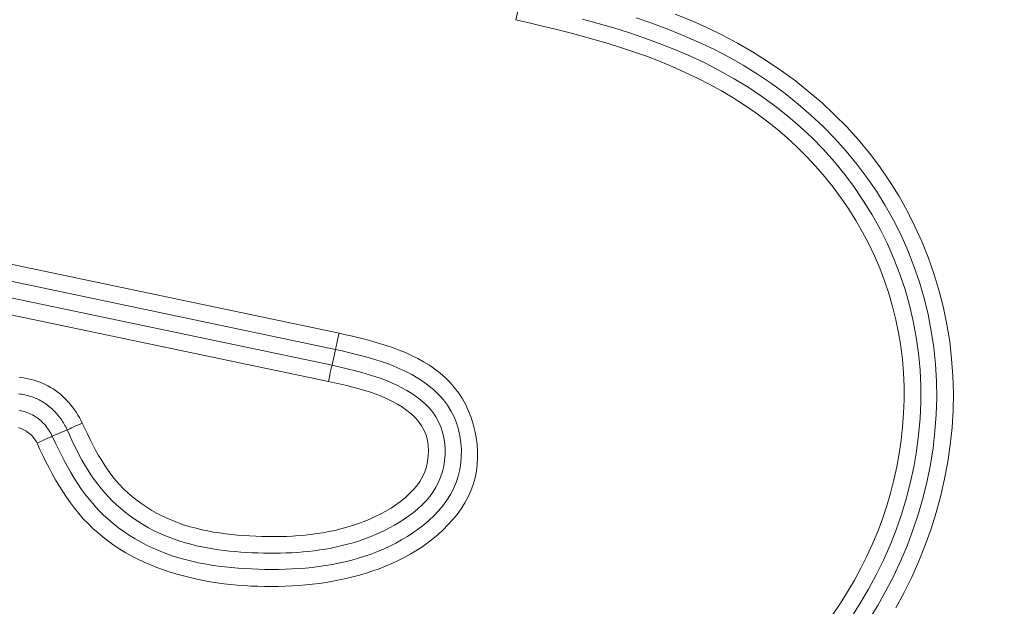
# Model space of a CAD drawing. Units: inches. Extents: x -165 to 168, y 0 to 226.
# Drawn here: x -101 to -100, y 10 to 11 of the extents above; entities that cross this region are included whole.
import ezdxf

# ---------------------------------------------------------------- set-up
doc = ezdxf.new("R2010")
doc.units = ezdxf.units.IN
doc.header["$MEASUREMENT"] = 0
doc.header["$PDMODE"] = 2
doc.header["$PDSIZE"] = 0.03
doc.layers.add('Unnamed [1]', color=7, linetype='Continuous', lineweight=0)
doc.styles.add('CK_TEXT_STYLE_0005', font='times.ttf', dxfattribs={"width": 0.75, "height": 4})
doc.styles.add('CK_TEXT_STYLE_0006', font='txt', dxfattribs={"width": 0.75, "height": 4})
doc.dimstyles.new('KEYCREATOR_DIMSTYLE', dxfattribs={"dimtxt": 4, "dimasz": 4, "dimexe": 1, "dimexo": 17, "dimgap": 1, "dimtad": 0, "dimtih": 1, "dimtoh": 1, "dimdec": 3, "dimzin": 4, "dimdsep": 46, "dimlunit": 3, "dimtxsty": 'CK_TEXT_STYLE_0005', "dimsah": 1, "dimcen": 0, "dimadec": 0, "dimazin": 0, "dimtfac": 1, "dimtdec": 3, "dimtofl": 0, "dimtmove": 0, "dimatfit": 3, "dimfxl": 1, "dimtolj": 1, "dimtzin": 0, "dimarcsym": 0})

# ---------------------------------------------------------------- blocks, each defined once
blk = doc.blocks.new('*D3')
at = {"layer": 'Defpoints', "color": 0}
for p in [(-126.1189, 99.6033), (-89.2728, 0), (-69.2667, 0)]:
    blk.add_point(p, dxfattribs=at)
at = {"layer": 'Unnamed [1]', "color": 18, "lineweight": -2, "true_color": 0x000000}
for p, q in [((-125.1189, 99.6033), (-68.2667, 99.6033)), ((-69.2667, 95.6033), (-69.2667, 54.669)), ((-69.2667, 4), (-69.2667, 42.1809)), ((-88.2728, 0), (-68.2667, 0))]:
    blk.add_line(p, q, dxfattribs=at)
at = {"layer": 'Unnamed [1]', "color": 18, "true_color": 0x000000}
for points in [[(-68.6001, 95.6033), (-69.9334, 95.6033), (-69.2667, 99.6033)], [(-69.9334, 4), (-68.6001, 4), (-69.2667, 0)]]:
    blk.add_solid(points, dxfattribs=at)
at = {"layer": 'Unnamed [1]', "color": 18, "lineweight": 0, "true_color": 0x000000, "insert": (-69.2667, 48.425), "char_height": 4, "attachment_point": 5, "line_spacing_factor": 0.96, "style": 'CK_TEXT_STYLE_0006'}
blk.add_mtext('\\A1;101"\\P{OAH}', dxfattribs=at)

msp = doc.modelspace()

# ---------------------------------------------------------------- linework, layer by layer
at = {"layer": 'Unnamed [1]', "color": 18, "linetype": 'Continuous', "lineweight": 0, "true_color": 0x000000}
for p, q in [((-100.6685196, 10.8904043), (-100.6655802, 10.9053496)), ((-101.5587361, 10.568638), (-100.9252293, 10.4356664)), ((-101.5646168, 10.545198), (-100.930424, 10.4120824)), ((-101.5703548, 10.5223253), (-100.9354936, 10.3890694)), ((-101.5762351, 10.4988852), (-100.9406878, 10.3654853)), ((-100.930424, 10.4120824), (-100.9354936, 10.3890694)), ((-101.3415428, 10.2859773), (-101.3199463, 10.295402))]:
    msp.add_line(p, q, dxfattribs=at)
at = {"layer": 'Unnamed [1]', "color": 18, "linetype": 'Continuous', "lineweight": 0}
for points in [[(-100.2087616, 10.0276523), (-100.1977153, 10.0438542), (-100.1872213, 10.0604138), (-100.1772947, 10.0773139), (-100.1679503, 10.0945372), (-100.1592032, 10.1120665), (-100.1510683, 10.1298846), (-100.1435605, 10.1479742), (-100.1366948, 10.1663182), (-100.1304861, 10.1848991), (-100.1249448, 10.2036943), (-100.1200775, 10.2226763), (-100.1158905, 10.2418171), (-100.11239, 10.2610891), (-100.1095824, 10.2804643), (-100.1074739, 10.2999149), (-100.1060708, 10.3194131), (-100.1053795, 10.3389311), (-100.1054061, 10.358441), (-100.106157, 10.3779149), (-100.1076936, 10.3973503), (-100.1100609, 10.4167359), (-100.1132401, 10.4360315), (-100.1172124, 10.4551969), (-100.1219592, 10.4741917), (-100.1274618, 10.4929756), (-100.1337015, 10.5115084), (-100.1406594, 10.5297496), (-100.148317, 10.5476591), (-100.1566555, 10.5651965), (-100.1656618, 10.5823365), (-100.1753494, 10.5991344), (-100.1857011, 10.61558), (-100.1966937, 10.6316491), (-100.2083041, 10.6473173), (-100.2205093, 10.6625603), (-100.2332861, 10.6773536), (-100.2466115, 10.691673), (-100.2604624, 10.7054941), (-100.2748157, 10.7187926), (-100.2896484, 10.731544), (-100.3049372, 10.7437302), (-100.320659, 10.7553569), (-100.3367906, 10.7664361), (-100.3533088, 10.7769796), (-100.3701904, 10.7869994), (-100.3874122, 10.7965073), (-100.404951, 10.8055153), (-100.4227835, 10.8140352), (-100.4408866, 10.8220789), (-100.459237, 10.8296584), (-100.4778112, 10.8367859), (-100.4965767, 10.8434839), (-100.5154924, 10.849785), (-100.5345167, 10.8557222), (-100.5536081, 10.8613284), (-100.572725, 10.8666367), (-100.5918428, 10.8716873), (-100.6109695, 10.876534), (-100.6301168, 10.8812321), (-100.6492962, 10.8858371), (-100.6685196, 10.8904043)], [(-100.571903, 10.8912689), (-100.5490662, 10.8850157), (-100.526338, 10.8783983), (-100.503743, 10.8713427), (-100.4813057, 10.863775), (-100.4590507, 10.8556213), (-100.4370066, 10.8468173), (-100.415219, 10.837337), (-100.3937373, 10.827164), (-100.3726113, 10.8162817), (-100.3518906, 10.8046738), (-100.3316247, 10.7923238), (-100.3118633, 10.7792154), (-100.2926561, 10.765332), (-100.2740525, 10.7506572), (-100.2560997, 10.735183), (-100.2388344, 10.7189345), (-100.2222907, 10.7019453), (-100.2065027, 10.684249), (-100.1915046, 10.6658791), (-100.1773304, 10.6468693), (-100.1640144, 10.627253), (-100.1515905, 10.6070638), (-100.140093, 10.5863353), (-100.1295536, 10.5651032), (-100.1199943, 10.5434118), (-100.1114349, 10.5213077), (-100.1038951, 10.4988374), (-100.0973945, 10.4760472), (-100.0919528, 10.4529838), (-100.0875898, 10.4296936), (-100.084325, 10.4062232), (-100.0821783, 10.382619), (-100.0811319, 10.3589514), (-100.0811424, 10.3352834), (-100.0821911, 10.3116504), (-100.0842593, 10.2880878), (-100.0873282, 10.264631), (-100.0913793, 10.2413154), (-100.0963937, 10.2181765), (-100.1023528, 10.1952496), (-100.1092378, 10.1725701), (-100.1170301, 10.1501734), (-100.1257109, 10.1280949), (-100.1352615, 10.1063701), (-100.1456632, 10.0850344), (-100.1568974, 10.0641231), (-100.1689452, 10.0436716), (-100.181788, 10.0237154)], [(-100.1564732, 10.0198253), (-100.1436194, 10.040599), (-100.1315841, 10.0618611), (-100.1203865, 10.0835752), (-100.1100457, 10.105705), (-100.1005805, 10.1282139), (-100.0920101, 10.1510656), (-100.0843536, 10.1742236), (-100.0776299, 10.1976516), (-100.071858, 10.221313), (-100.0670571, 10.2451715), (-100.0632462, 10.2691907), (-100.0604443, 10.2933341), (-100.0586704, 10.3175653), (-100.0579436, 10.3418479), (-100.058283, 10.3661454), (-100.0597075, 10.3904214), (-100.0622309, 10.4146364), (-100.0658463, 10.4387385), (-100.070541, 10.4626726), (-100.0763029, 10.4863836), (-100.0831196, 10.5098165), (-100.0909786, 10.5329162), (-100.0998677, 10.5556276), (-100.1097744, 10.5778958), (-100.1206863, 10.5996656), (-100.1325868, 10.6208874), (-100.1454413, 10.6415337), (-100.1592107, 10.6615822), (-100.1738562, 10.6810109), (-100.1893387, 10.6997974), (-100.2056193, 10.7179198), (-100.222659, 10.7353558), (-100.2404189, 10.7520832), (-100.2588599, 10.7680799), (-100.2779432, 10.7833238), (-100.2976297, 10.7977926), (-100.3178804, 10.8114643), (-100.3386565, 10.8243166), (-100.3599094, 10.8363299), (-100.381546, 10.8475251), (-100.4035261, 10.8579544), (-100.4258193, 10.8676708), (-100.4483952, 10.8767271), (-100.4712234, 10.8851761), (-100.4942735, 10.8930709)], [(-100.1174149, 10.0371463), (-100.1053766, 10.0592144), (-100.0942057, 10.0817408), (-100.0839205, 10.1046862), (-100.0745394, 10.1280115), (-100.0660805, 10.1516776), (-100.0585624, 10.1756454), (-100.0520032, 10.1998756), (-100.0464214, 10.2243292), (-100.0418351, 10.248967), (-100.0382628, 10.2737498), (-100.0357228, 10.2986385), (-100.0342334, 10.323594), (-100.0338129, 10.3485771), (-100.0344796, 10.3735487), (-100.0362518, 10.3984696), (-100.0391422, 10.4232992), (-100.0431404, 10.4479913), (-100.0482303, 10.4724979), (-100.0543959, 10.4967715), (-100.0616211, 10.5207641), (-100.0698899, 10.5444281), (-100.0791861, 10.5677155), (-100.0894938, 10.5905788), (-100.1007969, 10.6129701), (-100.1130792, 10.6348416), (-100.1263248, 10.6561455), (-100.1405175, 10.6768341), (-100.1556414, 10.6968597), (-100.1716683, 10.7161744), (-100.188501, 10.7347477), (-100.2060876, 10.7525751), (-100.2243869, 10.7696538), (-100.2433579, 10.7859812), (-100.2629594, 10.8015546), (-100.2831503, 10.8163712), (-100.3038896, 10.8304284), (-100.3251361, 10.8437234), (-100.3468489, 10.8562535), (-100.3689866, 10.8680162), (-100.3915084, 10.8790085), (-100.414373, 10.8892279), (-100.4375394, 10.8986717)], [(-100.9252293, 10.4356664), (-100.9155191, 10.4334133), (-100.9057595, 10.4311082), (-100.8959764, 10.4287227), (-100.8861957, 10.4262283), (-100.8764432, 10.4235966), (-100.8667448, 10.4207992), (-100.8571264, 10.4178077), (-100.8476138, 10.4145935), (-100.8382328, 10.4111283), (-100.8290093, 10.4073836), (-100.8199692, 10.403331), (-100.8111384, 10.3989421), (-100.8025426, 10.3941884), (-100.7942078, 10.3890415), (-100.7861598, 10.3834729), (-100.7784245, 10.3774543), (-100.7710278, 10.3709571), (-100.7640164, 10.3639554), (-100.7575349, 10.3564635), (-100.7516103, 10.3485267), (-100.746248, 10.3401908), (-100.7414533, 10.3315016), (-100.7372314, 10.3225051), (-100.7335877, 10.3132471), (-100.7305273, 10.3037736), (-100.7280556, 10.2941303), (-100.7261779, 10.2843632), (-100.7248994, 10.274518), (-100.7242278, 10.2646399), (-100.7241799, 10.25477), (-100.7247751, 10.2449487), (-100.7260324, 10.2352164), (-100.7279712, 10.2256134), (-100.7306107, 10.21618), (-100.7339701, 10.2069566), (-100.7380542, 10.1979796), (-100.7428104, 10.1892693), (-100.7481714, 10.1808419), (-100.7540702, 10.1727138), (-100.7604397, 10.1649013), (-100.7672127, 10.1574207), (-100.774322, 10.1502882), (-100.7817093, 10.1435161), (-100.7893512, 10.1370998), (-100.7972328, 10.1310307), (-100.8053395, 10.1253), (-100.8136564, 10.1198992), (-100.8221689, 10.1148195), (-100.8308622, 10.1100524), (-100.8397216, 10.105589), (-100.8487323, 10.1014208), (-100.8578796, 10.097539), (-100.8671487, 10.0939351), (-100.8765249, 10.0906003), (-100.8859934, 10.087526), (-100.8955396, 10.0847035), (-100.9051502, 10.0821247), (-100.9148183, 10.0797832), (-100.9245384, 10.0776734), (-100.9343051, 10.0757895), (-100.944113, 10.0741259), (-100.9539567, 10.0726767), (-100.9638307, 10.0714362), (-100.9737297, 10.0703988), (-100.9836482, 10.0695585), (-100.9935808, 10.0689099), (-101.0035221, 10.0684469), (-101.0134667, 10.0681641), (-101.0234091, 10.0680556), (-101.033344, 10.0681156), (-101.0432666, 10.0683405), (-101.0531752, 10.0687345), (-101.0630686, 10.069304), (-101.0729459, 10.0700552), (-101.082806, 10.0709945), (-101.0926477, 10.0721281), (-101.1024702, 10.0734623), (-101.1122722, 10.0750035), (-101.1220527, 10.076758), (-101.1318108, 10.078732), (-101.1415452, 10.0809318), (-101.151255, 10.0833637), (-101.1609391, 10.0860342), (-101.1705964, 10.0889493), (-101.180182, 10.092129), (-101.1896442, 10.0955894), (-101.1989722, 10.0993314), (-101.2081551, 10.1033557), (-101.2171819, 10.1076631), (-101.2260419, 10.1122544), (-101.234724, 10.1171305), (-101.2432174, 10.1222921), (-101.2515112, 10.1277401), (-101.2595945, 10.1334752), (-101.2674565, 10.1394983), (-101.2750861, 10.1458101), (-101.2824725, 10.1524116), (-101.2896049, 10.1593034), (-101.2964465, 10.166474), (-101.3029797, 10.1738988), (-101.3092214, 10.1815594), (-101.315189, 10.189437), (-101.3208996, 10.1975132), (-101.3263703, 10.2057692), (-101.3316184, 10.2141865), (-101.336661, 10.2227465), (-101.3415152, 10.2314306), (-101.3461984, 10.2402202), (-101.3507276, 10.2490967), (-101.35512, 10.2580416), (-101.3593928, 10.2670361), (-101.3635632, 10.2760617)], [(-100.930424, 10.4120824), (-100.920905, 10.4098789), (-100.911375, 10.4076331), (-100.9018523, 10.4053115), (-100.8923557, 10.4028801), (-100.8829035, 10.4003052), (-100.8735143, 10.397553), (-100.8642067, 10.3945897), (-100.8549991, 10.3913816), (-100.8459101, 10.3878949), (-100.8369582, 10.3840957), (-100.8281619, 10.3799503), (-100.8195398, 10.375425), (-100.8111104, 10.3704859), (-100.8029033, 10.3651038), (-100.7949928, 10.3592678), (-100.7874641, 10.3529715), (-100.7804028, 10.3462085), (-100.7738941, 10.3389725), (-100.7680233, 10.3312571), (-100.762874, 10.3230576), (-100.7584861, 10.3144074), (-100.754856, 10.3053781), (-100.7519783, 10.2960428), (-100.7498474, 10.2864749), (-100.7484578, 10.2767476), (-100.7478042, 10.2669341), (-100.7478819, 10.2571058), (-100.74869, 10.247327), (-100.7502284, 10.2376602), (-100.752497, 10.2281678), (-100.7554956, 10.2189124), (-100.7592244, 10.2099564), (-100.7636815, 10.2013607), (-100.7688295, 10.1931531), (-100.7745947, 10.1853276), (-100.780902, 10.177877), (-100.7876763, 10.1707938), (-100.7948424, 10.1640709), (-100.8023253, 10.1577008), (-100.8100598, 10.1516764), (-100.8180213, 10.1459911), (-100.826195, 10.1406385), (-100.8345662, 10.1356121), (-100.8431204, 10.1309056), (-100.8518428, 10.1265124), (-100.8607187, 10.1224261), (-100.8697335, 10.1186403), (-100.8788725, 10.1151486), (-100.888121, 10.1119445), (-100.8974643, 10.1090216), (-100.9068878, 10.1063734), (-100.9163768, 10.1039935), (-100.9259183, 10.1018748), (-100.9355056, 10.1000077), (-100.9451339, 10.098382), (-100.9547983, 10.0969874), (-100.9644939, 10.0958135), (-100.9742156, 10.0948503), (-100.9839587, 10.0940873), (-100.9937181, 10.0935143), (-101.003489, 10.0931212), (-101.0132665, 10.0928975), (-101.0230456, 10.0928331), (-101.0328215, 10.0929176), (-101.0425891, 10.0931409), (-101.052344, 10.0934967), (-101.0620832, 10.0939947), (-101.0718043, 10.0946488), (-101.0815047, 10.0954727), (-101.0911818, 10.0964803), (-101.1008332, 10.0976852), (-101.1104563, 10.0991015), (-101.1200486, 10.1007427), (-101.1296075, 10.1026227), (-101.1391305, 10.1047554), (-101.1486151, 10.1071545), (-101.1580588, 10.1098337), (-101.167459, 10.112807), (-101.1767751, 10.116089), (-101.1859591, 10.1196837), (-101.1949971, 10.1235881), (-101.2038757, 10.1277996), (-101.2125811, 10.1323155), (-101.2210995, 10.137133), (-101.2294175, 10.1422493), (-101.2375212, 10.1476618), (-101.245397, 10.1533677), (-101.2530312, 10.1593643), (-101.2604101, 10.1656488), (-101.2675201, 10.1722185), (-101.2743475, 10.1790707), (-101.2808834, 10.1861996), (-101.2871376, 10.1935873), (-101.2931248, 10.2012131), (-101.2988598, 10.2090561), (-101.3043572, 10.2170954), (-101.3096316, 10.2253102), (-101.3146978, 10.2336797), (-101.3195704, 10.242183), (-101.3242641, 10.2507993), (-101.3287934, 10.2595077), (-101.3331733, 10.2682874), (-101.3374181, 10.2771176), (-101.3415428, 10.2859773)], [(-100.9354936, 10.3890694), (-100.9274916, 10.3872374), (-100.9194827, 10.3853786), (-100.9114782, 10.3834696), (-100.9034895, 10.3814869), (-100.8955277, 10.3794071), (-100.8876043, 10.3772068), (-100.8797305, 10.3748624), (-100.8719177, 10.3723504), (-100.8641772, 10.3696476), (-100.8565202, 10.3667303), (-100.8489581, 10.3635752), (-100.8415023, 10.3601587), (-100.834164, 10.3564574), (-100.8269545, 10.3524479), (-100.8198962, 10.348108), (-100.8130557, 10.3434203), (-100.8065106, 10.3383689), (-100.8003385, 10.3329376), (-100.7946171, 10.3271106), (-100.789424, 10.3208717), (-100.7848369, 10.3142049), (-100.7809193, 10.3071085), (-100.7776792, 10.2996386), (-100.7751105, 10.2918653), (-100.7732073, 10.2838589), (-100.7719633, 10.2756897), (-100.7713725, 10.2674281), (-100.771429, 10.2591442), (-100.7721252, 10.2509047), (-100.773449, 10.242761), (-100.7753866, 10.2347607), (-100.7779244, 10.2269517), (-100.7810488, 10.2193815), (-100.7847461, 10.2120979), (-100.7890026, 10.2051486), (-100.7937972, 10.19857), (-100.7990781, 10.1923534), (-100.804786, 10.1864787), (-100.8108614, 10.1809259), (-100.8172449, 10.1756751), (-100.8238774, 10.1707061), (-100.8306993, 10.165999), (-100.83766, 10.1615365), (-100.8447442, 10.157312), (-100.8519451, 10.153322), (-100.8592561, 10.1495624), (-100.8666703, 10.1460298), (-100.8741811, 10.1427202), (-100.8817819, 10.13963), (-100.8894659, 10.1367553), (-100.8972263, 10.1340924), (-100.9050566, 10.1316377), (-100.9129501, 10.1293872), (-100.9208999, 10.1273374), (-100.9288995, 10.1254843), (-100.9369421, 10.1238243), (-100.9450214, 10.1223531), (-100.9531331, 10.1210638), (-100.9612731, 10.1199494), (-100.9694373, 10.1190025), (-100.9776218, 10.1182158), (-100.9858225, 10.1175821), (-100.9940355, 10.1170942), (-101.0022567, 10.1167447), (-101.0104822, 10.1165264), (-101.0187078, 10.116432), (-101.0269296, 10.1164543), (-101.0351435, 10.116586), (-101.0433456, 10.1168198), (-101.0515319, 10.1171485), (-101.0596989, 10.1175681), (-101.0678464, 10.1180875), (-101.0759744, 10.1187189), (-101.0840834, 10.1194745), (-101.0921734, 10.1203667), (-101.1002448, 10.1214075), (-101.1082978, 10.1226093), (-101.1163327, 10.1239842), (-101.1243496, 10.1255444), (-101.1323489, 10.1273022), (-101.1403308, 10.1292698), (-101.1482956, 10.1314594), (-101.1562434, 10.1338832), (-101.1641746, 10.1365535), (-101.1720281, 10.1394644), (-101.17974, 10.1426022), (-101.1873066, 10.1459669), (-101.1947242, 10.1495588), (-101.201989, 10.1533777), (-101.2090972, 10.1574239), (-101.216045, 10.1616975), (-101.2228287, 10.1661985), (-101.2294446, 10.1709271), (-101.2358888, 10.1758833), (-101.2421577, 10.1810673), (-101.2482473, 10.1864791), (-101.2541541, 10.1921188), (-101.2598741, 10.1979866), (-101.2654035, 10.204079), (-101.2707375, 10.2103793), (-101.2758712, 10.2168669), (-101.2807998, 10.2235215), (-101.2855183, 10.2303228), (-101.2900217, 10.2372503), (-101.2943053, 10.2442837), (-101.2983705, 10.2514044), (-101.302245, 10.2586013), (-101.3059627, 10.2658651), (-101.3095576, 10.2731864), (-101.3130638, 10.2805558), (-101.3165154, 10.2879641), (-101.3199463, 10.295402)], [(-101.3894429, 10.3716573), (-101.3850746, 10.3711062), (-101.3807313, 10.3704039), (-101.3764202, 10.3695489), (-101.3721484, 10.3685398), (-101.367923, 10.3673752), (-101.3637512, 10.3660536), (-101.3596399, 10.3645736), (-101.3555964, 10.3629336), (-101.3516277, 10.3611323), (-101.347741, 10.3591682), (-101.3439433, 10.3570398), (-101.340241, 10.3547471), (-101.3366374, 10.3522958), (-101.3331348, 10.349693), (-101.3297357, 10.3469457), (-101.3264426, 10.344061), (-101.3232579, 10.3410461), (-101.3201841, 10.337908), (-101.3172237, 10.3346538), (-101.314379, 10.3312906), (-101.3116526, 10.3278255), (-101.3090469, 10.3242656), (-101.3065643, 10.3206179), (-101.3042074, 10.3168896), (-101.3019785, 10.3130877), (-101.2998801, 10.3092194), (-101.2979147, 10.3052917)], [(-101.2979147, 10.3052917), (-101.2942786, 10.2973202), (-101.2905442, 10.2893707), (-101.2866938, 10.2814659), (-101.2827096, 10.2736287), (-101.2785737, 10.2658818), (-101.2742684, 10.2582478), (-101.2697758, 10.2507496), (-101.2650782, 10.24341), (-101.2601579, 10.2362517), (-101.2549968, 10.2292974), (-101.2495774, 10.2225698), (-101.2438818, 10.2160919), (-101.2378981, 10.2098827), (-101.2316375, 10.2039477), (-101.2251173, 10.1982887), (-101.2183547, 10.1929074), (-101.2113668, 10.1878058), (-101.2041709, 10.1829855), (-101.1967841, 10.1784486), (-101.1892236, 10.1741967), (-101.1815067, 10.1702318), (-101.1736504, 10.1665555), (-101.165672, 10.1631699), (-101.1575887, 10.1600766), (-101.1494156, 10.1572748), (-101.1411595, 10.154752), (-101.1328252, 10.1524932), (-101.1244174, 10.1504832), (-101.1159411, 10.1487069), (-101.1074008, 10.1471491), (-101.0988015, 10.1457948), (-101.0901479, 10.1446288), (-101.0814447, 10.1436359), (-101.0726967, 10.142801), (-101.0639088, 10.1421091), (-101.0550856, 10.1415448), (-101.0462323, 10.1410973), (-101.0373548, 10.1407712), (-101.0284597, 10.1405755), (-101.0195533, 10.140519), (-101.0106419, 10.1406106), (-101.0017319, 10.1408592), (-100.9928297, 10.1412737), (-100.9839416, 10.1418629), (-100.9750741, 10.1426357), (-100.9662334, 10.143601), (-100.9574261, 10.1447676), (-100.9486583, 10.1461444), (-100.9399366, 10.1477403), (-100.9312672, 10.1495642), (-100.9226566, 10.1516249), (-100.9141111, 10.1539313), (-100.9056371, 10.1564922), (-100.897241, 10.1593166), (-100.8889335, 10.1624117), (-100.8807432, 10.1657781), (-100.872703, 10.169415), (-100.864846, 10.1733214), (-100.857205, 10.1774963), (-100.8498131, 10.1819387), (-100.8427032, 10.1866479), (-100.8359082, 10.1916227), (-100.8294611, 10.1968623), (-100.823395, 10.2023657), (-100.8177426, 10.2081319), (-100.8125371, 10.2141601), (-100.807937, 10.2205338), (-100.8040747, 10.2272952), (-100.8009434, 10.2343809), (-100.7985366, 10.2417277), (-100.7968476, 10.2492724), (-100.7958698, 10.2569517), (-100.7955966, 10.2647024), (-100.7960213, 10.2724612), (-100.7971373, 10.2801649), (-100.799067, 10.2876008), (-100.8018884, 10.2946067), (-100.8055277, 10.3011947), (-100.8099116, 10.307377), (-100.8149663, 10.3131657), (-100.8206184, 10.3185731), (-100.8267942, 10.3236112), (-100.8334202, 10.3282923), (-100.8404229, 10.3326285), (-100.8477366, 10.3366339), (-100.8553271, 10.3403302), (-100.8631682, 10.3437411), (-100.8712338, 10.34689), (-100.8794974, 10.3498006), (-100.887933, 10.3524965), (-100.8965143, 10.3550013), (-100.905215, 10.3573387), (-100.9140089, 10.3595322), (-100.9228699, 10.3616054), (-100.9317716, 10.3635819), (-100.9406878, 10.3654853)], [(-101.390672, 10.3476317), (-101.3883377, 10.3473227), (-101.3860175, 10.346962), (-101.3837154, 10.3465503), (-101.3814352, 10.3460886), (-101.3791807, 10.3455778), (-101.3769558, 10.3450187), (-101.3747643, 10.3444123), (-101.3726102, 10.3437594), (-101.3704972, 10.343061), (-101.3684292, 10.342318), (-101.366387, 10.3415148), (-101.3643506, 10.3406372), (-101.3623229, 10.3396876), (-101.3603067, 10.3386686), (-101.3583047, 10.3375825), (-101.3563197, 10.336432), (-101.3543544, 10.3352196), (-101.3524118, 10.3339476), (-101.3504945, 10.3326187), (-101.3486054, 10.3312353), (-101.3467472, 10.3297999), (-101.3449227, 10.3283151), (-101.3431347, 10.3267833), (-101.3413859, 10.325207), (-101.3396793, 10.3235887), (-101.3380174, 10.321931), (-101.3364032, 10.3202363), (-101.3348394, 10.3185071), (-101.3333282, 10.3167457), (-101.3318692, 10.3149527), (-101.3304616, 10.3131288), (-101.3291043, 10.3112744), (-101.3277964, 10.30939), (-101.326537, 10.3074761), (-101.3253252, 10.3055333), (-101.3241599, 10.303562), (-101.3230404, 10.3015627), (-101.3219655, 10.2995359), (-101.3209345, 10.2974822), (-101.3199463, 10.295402)], [(-101.3415428, 10.2859773), (-101.3426499, 10.2882582), (-101.3438361, 10.2904992), (-101.3451002, 10.2926969), (-101.3464407, 10.294848), (-101.3478562, 10.2969491), (-101.3493453, 10.2989968), (-101.3509066, 10.3009878), (-101.3525387, 10.3029187), (-101.3542403, 10.304786), (-101.35601, 10.3065866), (-101.3578463, 10.3083169), (-101.3597478, 10.3099736), (-101.3617132, 10.3115533), (-101.3637411, 10.3130526), (-101.36583, 10.3144683), (-101.3679786, 10.3157968), (-101.370185, 10.3170355), (-101.3724451, 10.3181835), (-101.3747544, 10.3192408), (-101.3771084, 10.3202073), (-101.3795025, 10.3210828), (-101.3819321, 10.3218672), (-101.3843927, 10.3225603), (-101.3868798, 10.3231621), (-101.3893889, 10.3236723)], [(-101.3635632, 10.2760617), (-101.364564, 10.2779549), (-101.3656571, 10.2797891), (-101.3668386, 10.2815622), (-101.3681047, 10.2832717), (-101.3694513, 10.2849155), (-101.3708747, 10.2864912), (-101.372371, 10.2879965), (-101.3739363, 10.2894292), (-101.3755666, 10.2907869), (-101.3772582, 10.2920674), (-101.3790071, 10.2932684), (-101.3808095, 10.2943876), (-101.3826615, 10.2954227), (-101.3845591, 10.2963714), (-101.3864986, 10.2972314), (-101.3884759, 10.2980005), (-101.3904874, 10.2986763)]]:
    msp.add_lwpolyline(points, dxfattribs=at)
at = {"layer": 'Unnamed [1]', "color": 18, "linetype": 'Continuous', "lineweight": 0, "true_color": 0x000000}
for points in [[(-100.9252293, 10.4356664), (-100.9264098, 10.4303854), (-100.9275289, 10.4253535), (-100.9285334, 10.4208093)], [(-100.9285334, 10.4208093), (-100.9293758, 10.4169684), (-100.9300161, 10.4140128), (-100.930424, 10.4120824)], [(-101.3199463, 10.295402), (-101.3184461, 10.2960399), (-101.3162363, 10.2970076), (-101.3133932, 10.2982714), (-101.3100157, 10.2997875), (-101.3062207, 10.3015034), (-101.3021398, 10.3033596), (-101.2979147, 10.3052917)]]:
    msp.add_lwpolyline(points, dxfattribs=at)
at = {"layer": 'Unnamed [1]', "color": 18, "linetype": 'Continuous', "lineweight": 0, "true_color": 0x000000, "extrusion": (0, 0, -1)}
for points in [[(100.9406878, 10.3654853), (100.9398118, 10.3700734), (100.9389293, 10.3745004), (100.9380726, 10.3786042), (100.9372731, 10.3822344), (100.93656, 10.3852582), (100.9359595, 10.3875647), (100.9354936, 10.3890694)], [(101.3635632, 10.2760617), (101.3593573, 10.2780327), (101.3552907, 10.2799168), (101.3515041, 10.2816488), (101.3481286, 10.2831688), (101.3452811, 10.284424), (101.3430602, 10.2853712), (101.3415428, 10.2859773)]]:
    msp.add_lwpolyline(points, dxfattribs=at)

# ---------------------------------------------------------------- dimensions: what is measured, and where the dimension line sits
at = {"layer": 'Unnamed [1]', "color": 18, "lineweight": 0, "true_color": 0x000000}
dim = msp.add_linear_dim(base=(-69.2667389, 0.0000338), p1=(-126.1189218, 99.6032724), p2=(-89.272816, 0.0000338), angle=90, text='101"\\P{OAH}', dimstyle='KEYCREATOR_DIMSTYLE', override={"dimexo": 1, "dimdec": 6, "dimlunit": 5, "dimtxsty": 'CK_TEXT_STYLE_0006', "dimtdec": 6, "dimfrac": 2}, dxfattribs=at)
dim.commit()
dim.dimension.update_dxf_attribs({"geometry": '*D3', "text_midpoint": (-69.2667389, 48.4249916), "dimtype": 160, "text_rotation": 360})

doc.saveas('drawing.dxf')
